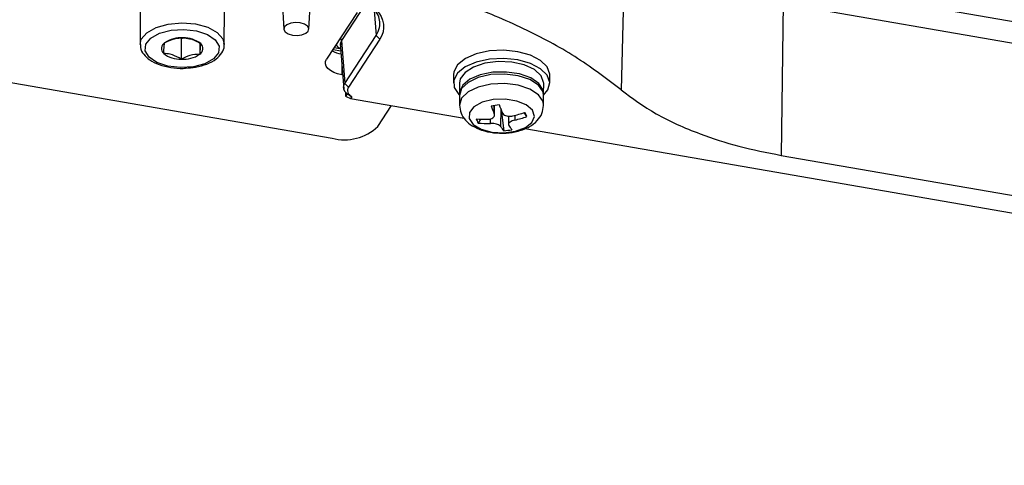
# Model space of a CAD drawing. Extents: x 13 to 197, y 9 to 288.
# Drawn here: x 118 to 128, y 211 to 216 of the extents above; entities that cross this region are included whole.
import ezdxf

# ---------------------------------------------------------------- set-up
doc = ezdxf.new("R2010")
doc.units = 0
doc.header["$MEASUREMENT"] = 0

msp = doc.modelspace()

# ---------------------------------------------------------------- linework, layer by layer
at = {"color": 7, "linetype": 'Continuous', "lineweight": 25}
for p, q in [((124.0291, 215.9965), (123.9974, 214.8444)), ((147.3126, 212.1662), (125.7693, 215.8946)), ((120.6159, 215.7371), (120.6329, 215.4498)), ((120.8825, 215.4494), (120.9006, 215.7366)), ((119.1998, 215.6493), (119.1991, 215.2991)), ((120.0391, 215.2975), (120.0398, 215.6478)), ((125.6139, 215.7083), (125.5966, 214.1914)), ((125.6611, 215.7001), (147.3149, 211.9525)), ((121.3651, 215.6175), (121.0604, 215.151)), ((119.6102, 215.3566), (119.6098, 215.1506)), ((119.6102, 215.3566), (119.6337, 215.3629)), ((121.2089, 215.3364), (121.2417, 214.9097)), ((121.2417, 214.9097), (121.5542, 215.388)), ((121.5903, 215.3508), (121.2778, 214.8725)), ((119.7945, 215.3114), (119.7943, 215.1995)), ((120.0389, 215.3046), (120.0391, 215.2975)), ((121.1242, 215.2487), (121.2011, 215.2354)), ((121.1359, 215.2667), (121.1925, 215.2569)), ((121.1954, 215.3087), (121.2306, 214.852)), ((116.6774, 215.1307), (121.1153, 214.3626)), ((121.2197, 214.9936), (121.2118, 214.995)), ((122.3258, 214.995), (122.3256, 214.9126)), ((123.2856, 214.9108), (123.2858, 214.9932)), ((122.3856, 214.9125), (122.3854, 214.8095)), ((123.2254, 214.8079), (123.2256, 214.9109)), ((121.2514, 214.7801), (121.2506, 214.8212)), ((121.2514, 214.7801), (121.2676, 214.8049)), ((121.2533, 214.7781), (121.2514, 214.7801)), ((121.2533, 214.7781), (121.2996, 214.7597)), ((121.3101, 214.7758), (121.2996, 214.7597)), ((121.2996, 214.7597), (122.4323, 214.5636)), ((122.3854, 214.7889), (122.3852, 214.6934)), ((123.2252, 214.6919), (123.2254, 214.7873)), ((121.5709, 214.4785), (121.7084, 214.6889)), ((122.7352, 214.5923), (122.7354, 214.6908)), ((122.8017, 214.6453), (122.828, 214.4368)), ((122.5957, 214.553), (122.5722, 214.5139)), ((122.8749, 214.5823), (122.8747, 214.4998)), ((123.059, 214.5785), (123.031, 214.6179)), ((123.0359, 214.4592), (150.1975, 209.7583)), ((125.5966, 214.1914), (147.4048, 210.4171))]:
    msp.add_line(p, q, dxfattribs=at)
at = {"color": 8, "linetype": 'Continuous', "lineweight": 25}
for p, q in [((121.454, 215.7116), (121.2089, 215.3364)), ((121.5352, 215.6349), (121.5542, 215.388)), ((121.2119, 215.0941), (121.2118, 214.995)), ((122.7325, 214.6051), (122.7326, 214.6904)), ((122.7965, 214.6585), (122.7962, 214.4799)), ((122.6937, 214.5109), (122.6938, 214.5555)), ((122.9376, 214.5902), (122.9375, 214.5432))]:
    msp.add_line(p, q, dxfattribs=at)
at = {"color": 7, "linetype": 'Continuous', "lineweight": 25, "flags": 128}
for points in [[(119.3055, 215.3602), (119.3929, 215.4089), (119.5076, 215.4393), (119.6357, 215.4477), (119.7618, 215.4331), (119.8707, 215.3973), (119.9492, 215.3446), (119.9879, 215.2813), (119.9822, 215.2151), (119.9326, 215.154), (119.8452, 215.1053), (119.7306, 215.0749), (119.6025, 215.0665), (119.4764, 215.0811), (119.3675, 215.1169), (119.2889, 215.1696), (119.2502, 215.2329), (119.256, 215.2991), (119.3055, 215.3602)], [(120.7181, 215.3909), (120.7664, 215.3877), (120.8134, 215.3942), (120.8519, 215.4095), (120.8761, 215.4311), (120.8822, 215.4559), (120.8694, 215.48), (120.8396, 215.4998), (120.7973, 215.5123), (120.749, 215.5155), (120.702, 215.509), (120.6635, 215.4938), (120.6393, 215.4721), (120.6332, 215.4473), (120.646, 215.4232), (120.6758, 215.4034), (120.7181, 215.3909)], [(121.5903, 215.3508), (121.5701, 215.3717), (121.5542, 215.388)], [(123.2858, 214.9932), (123.2855, 215.0011), (123.2598, 215.0734), (123.1937, 215.1386), (123.0932, 215.1909), (122.9671, 215.2258), (122.8267, 215.24), (122.6844, 215.2325)], [(121.2118, 214.995), (121.1688, 215.0049), (121.1305, 215.0189), (121.0982, 215.0365), (121.0732, 215.057), (121.0564, 215.0796), (121.0485, 215.1034), (121.0499, 215.1275), (121.0604, 215.151)], [(122.6844, 215.2325), (122.5529, 215.2037), (122.4439, 215.1563), (122.367, 215.0945), (122.3291, 215.0238), (122.3258, 214.995)], [(122.6842, 215.15), (122.5528, 215.1213), (122.4437, 215.0739), (122.3669, 215.0121), (122.329, 214.9414), (122.3335, 214.8681), (122.3799, 214.7986), (122.3855, 214.7932)], [(123.2253, 214.7917), (123.2685, 214.8459), (123.2854, 214.9187), (123.2597, 214.991), (123.1936, 215.0561), (123.093, 215.1085), (122.9669, 215.1433), (122.8265, 215.1576), (122.6842, 215.15)], [(123.2256, 214.9109), (123.2254, 214.9178), (123.1994, 214.9861), (123.1324, 215.0466), (123.0313, 215.0931), (122.9068, 215.1206), (122.7717, 215.1265), (122.6401, 215.1099), (122.5258, 215.0727), (122.4406, 215.0188), (122.3935, 214.9537), (122.3856, 214.9125)], [(122.6992, 214.9966), (122.573, 214.9678), (122.472, 214.9195), (122.4071, 214.857), (122.3854, 214.7889)], [(123.2249, 214.7976), (123.2203, 214.8416), (123.1779, 214.9077), (123.0967, 214.9635), (122.9852, 215.0031), (122.855, 215.0225), (122.7196, 215.0197), (122.5931, 214.9948), (122.4888, 214.9506), (122.4174, 214.8916), (122.3864, 214.824), (122.3859, 214.7992)], [(123.2254, 214.7873), (123.2191, 214.8246), (123.1732, 214.8915), (123.0875, 214.9473), (122.9712, 214.9858), (122.8369, 215.0028), (122.6992, 214.9966)], [(121.2778, 214.8725), (121.2576, 214.8933), (121.2417, 214.9097)], [(122.7221, 214.7476), (122.613, 214.7214), (122.5299, 214.6767), (122.4839, 214.6196), (122.4813, 214.5578), (122.5224, 214.4996), (122.6017, 214.4529), (122.7085, 214.424), (122.8282, 214.4168), (122.9449, 214.4323), (123.0427, 214.4683), (123.1083, 214.5201), (123.133, 214.5806), (123.1134, 214.6416), (123.0522, 214.695), (122.9576, 214.7334), (122.8423, 214.7518), (122.7221, 214.7476)]]:
    msp.add_lwpolyline(points, dxfattribs=at)
at = {"color": 8, "linetype": 'Continuous', "lineweight": 25, "flags": 128}
for points in [[(119.2652, 215.4147), (119.3577, 215.4673), (119.4786, 215.5015), (119.6148, 215.5137), (119.7514, 215.5026), (119.8736, 215.4693), (119.9683, 215.4175), (120.0252, 215.3528), (120.0389, 215.3046)], [(119.1992, 215.2971), (119.2109, 215.3496), (119.2652, 215.4147)], [(122.699, 214.9012), (122.5728, 214.8724), (122.4718, 214.8241), (122.4069, 214.7616), (122.3852, 214.6925)], [(123.2252, 214.6902), (123.219, 214.7291), (123.1731, 214.7961), (123.0873, 214.8518), (122.971, 214.8903), (122.8367, 214.9074), (122.699, 214.9012)]]:
    msp.add_lwpolyline(points, dxfattribs=at)
at = {"color": 7, "linetype": 'Continuous', "lineweight": 25}
for centre, radius, start, end in [((119.6079, 215.0682), 0.2961, 86.04541, 123.63637), ((119.6374, 215.096), 0.2677, 51.65122, 91.94221), ((119.4783, 215.2581), 0.0663, 121.28959, 228.74928), ((119.7598, 215.2561), 0.0663, 301.29208, 48.74679), ((119.6007, 215.4182), 0.2677, 231.65045, 271.94267), ((119.6302, 215.446), 0.2961, 266.04438, 303.63655), ((121.2586, 215.5092), 0.3115, 242.36959, 259.83773), ((122.4681, 216.7515), 2.0779, 276.42891, 278.68953), ((124.2027, 215.2239), 1.5952, 199.68364, 202.82666), ((124.288, 215.2363), 1.5995, 199.68762, 202.82213), ((122.9204, 214.7175), 0.4034, 203.66176, 210.31403), ((122.64, 215.6752), 1.1231, 265.4534, 271.65447), ((122.6234, 215.8196), 1.2689, 283.34227, 289.05915), ((122.6445, 215.7784), 1.2694, 283.34339, 289.05773), ((120.6733, 213.3899), 2.6654, 26.48423, 27.49046), ((121.2382, 214.8331), 0.4862, 255.35216, 313.17825), ((122.6612, 215.6336), 1.1233, 265.45371, 271.65416), ((123.1067, 214.6753), 0.3668, 212.17717, 220.55858), ((123.1882, 214.6863), 0.3672, 212.18204, 220.55474), ((122.7389, 215.4199), 0.9871, 275.17935, 279.93908)]:
    msp.add_arc(centre, radius, start, end, dxfattribs=at)
at = {"color": 8, "linetype": 'Continuous', "lineweight": 25}
msp.add_arc((121.1523, 215.3324), 0.0567, 4.07024, 33.74553, dxfattribs=at)
msp.add_ellipse((121.4373, 215.3462), major_axis=(0.3007, -0.0001), ratio=0.512047, start_param=3.484481, end_param=3.761179, dxfattribs=at)
at = {"color": 7, "linetype": 'Continuous', "lineweight": 25}
for points, knots in [([(123.9974, 214.8444), (123.8584, 214.951), (123.5815, 215.1635), (123.0683, 215.4447), (122.4603, 215.7048), (121.7488, 215.9352), (121.2009, 216.0438), (120.9268, 216.0982)], [0, 0, 0, 0, 0.187209, 0.37312, 0.560358, 0.77996, 1, 1, 1, 1]), ([(121.1127, 215.8429), (121.3014, 215.8107), (121.4616, 215.7386), (121.6386, 215.5562), (121.6541, 215.4472), (121.5903, 215.3508)], [0, 0, 0, 0, 0.5, 0.5, 1, 1, 1, 1]), ([(121.5542, 215.388), (121.5677, 215.4139), (121.5938, 215.464), (121.5921, 215.5604), (121.5397, 215.6667), (121.4345, 215.7293), (121.3871, 215.7574)], [0, 0, 0, 0, 0.200218, 0.387922, 0.724455, 1, 1, 1, 1]), ([(119.4439, 215.3147), (119.4769, 215.3306), (119.5385, 215.3604), (119.5998, 215.3626), (119.6283, 215.3636)], [0, 0, 0, 0, 0.5346484, 1, 1, 1, 1]), ([(119.6283, 215.3636), (119.6495, 215.3619), (119.6997, 215.3579), (119.7601, 215.3323), (119.7962, 215.3104), (119.8035, 215.306)], [0, 0, 0, 0, 0.366252, 0.871089, 1, 1, 1, 1]), ([(119.2034, 215.2963), (119.2025, 215.2866), (119.1995, 215.2522), (119.2322, 215.1967), (119.2945, 215.1392), (119.3871, 215.0936), (119.5021, 215.0662), (119.5955, 215.0557), (119.6441, 215.0609), (119.6516, 215.0617)], [0, 0, 0, 0, 0.0654439, 0.2320141, 0.402276, 0.5874693, 0.7771588, 0.9657268, 1, 1, 1, 1]), ([(119.4346, 215.2082), (119.4363, 215.2344), (119.4394, 215.2835), (119.4425, 215.3048), (119.4439, 215.3147)], [0, 0, 0, 0, 0.5346488, 1, 1, 1, 1]), ([(119.6516, 215.0617), (119.6859, 215.0638), (119.7622, 215.0686), (119.8691, 215.1002), (119.9596, 215.1487), (120.0163, 215.2102), (120.043, 215.2669), (120.0363, 215.2985), (120.0345, 215.3066)], [0, 0, 0, 0, 0.166094, 0.370329, 0.577652, 0.766035, 0.940164, 1, 1, 1, 1]), ([(119.8035, 215.306), (119.8019, 215.2942), (119.7988, 215.272), (119.7957, 215.2225), (119.7943, 215.1995)], [0, 0, 0, 0, 0.5346488, 1, 1, 1, 1]), ([(119.6098, 215.1506), (119.6024, 215.1551), (119.5663, 215.177), (119.506, 215.2026), (119.4557, 215.2065), (119.4346, 215.2082)], [0, 0, 0, 0, 0.128913, 0.633759, 1, 1, 1, 1]), ([(119.7943, 215.1995), (119.7613, 215.198), (119.6997, 215.1951), (119.6383, 215.1647), (119.6098, 215.1506)], [0, 0, 0, 0, 0.534642, 1, 1, 1, 1]), ([(121.269, 214.8022), (121.2662, 214.8044), (121.2607, 214.8089), (121.2537, 214.8158), (121.2477, 214.8226), (121.2427, 214.8293), (121.2387, 214.8358), (121.2355, 214.8422), (121.2331, 214.8483), (121.2306, 214.8566), (121.2289, 214.8679), (121.2299, 214.8819), (121.234, 214.896), (121.2391, 214.9052), (121.2417, 214.9097)], [0, 0, 0, 0, 0.072359, 0.141875, 0.20855, 0.272383, 0.333377, 0.39153, 0.446844, 0.499321, 0.618743, 0.749093, 0.874544, 1, 1, 1, 1]), ([(123.9974, 214.8444), (124.1085, 214.7622), (124.331, 214.5977), (124.7441, 214.4144), (125.1681, 214.2762), (125.4536, 214.2197), (125.5966, 214.1914)], [0, 0, 0, 0, 0.27991, 0.560151, 0.77963, 1, 1, 1, 1]), ([(122.3872, 214.6918), (122.3896, 214.6649), (122.3947, 214.6099), (122.4431, 214.5396), (122.5124, 214.4825), (122.6068, 214.4397), (122.7226, 214.4131), (122.8058, 214.4139), (122.8468, 214.4144)], [0, 0, 0, 0, 0.142695, 0.291455, 0.447121, 0.623606, 0.814413, 1, 1, 1, 1]), ([(122.8468, 214.4144), (122.8477, 214.4143), (122.8907, 214.4131), (122.9753, 214.432), (123.0822, 214.4713), (123.1617, 214.5318), (123.2143, 214.6056), (123.2212, 214.6619), (123.2244, 214.6889)], [0, 0, 0, 0, 0.005085, 0.225357, 0.453119, 0.655497, 0.834759, 1, 1, 1, 1]), ([(122.6724, 214.5526), (122.6813, 214.5534), (122.6989, 214.555), (122.7196, 214.5642), (122.7326, 214.5773), (122.7366, 214.5917), (122.7337, 214.6011), (122.7325, 214.6051)], [0, 0, 0, 0, 0.213551, 0.427192, 0.639242, 0.850598, 1, 1, 1, 1]), ([(122.8137, 214.6158), (122.817, 214.6105), (122.8235, 214.5997), (122.8436, 214.588), (122.8688, 214.5815), (122.8943, 214.5807), (122.9098, 214.5837), (122.9162, 214.5849)], [0, 0, 0, 0, 0.213561, 0.427194, 0.639245, 0.850604, 1, 1, 1, 1]), ([(122.7962, 214.4799), (122.7929, 214.4836), (122.7864, 214.491), (122.7662, 214.5005), (122.7411, 214.5074), (122.7156, 214.5109), (122.7001, 214.5109), (122.6937, 214.5109)], [0, 0, 0, 0, 0.213561, 0.427194, 0.639245, 0.850604, 1, 1, 1, 1]), ([(122.9375, 214.5432), (122.9286, 214.5407), (122.911, 214.5357), (122.8903, 214.5243), (122.8773, 214.5116), (122.8733, 214.4999), (122.8762, 214.4934), (122.8774, 214.4907)], [0, 0, 0, 0, 0.213551, 0.427192, 0.639242, 0.850598, 1, 1, 1, 1])]:
    msp.add_open_spline(points, degree=3, knots=knots, dxfattribs=at)
at = {"color": 8, "linetype": 'Continuous', "lineweight": 25}
msp.add_open_spline([(121.2089, 215.3364), (121.2028, 215.326), (121.1945, 215.3118), (121.1977, 215.2971), (121.1985, 215.2933)], degree=3, knots=[0, 0, 0, 0, 0.738588, 1, 1, 1, 1], dxfattribs=at)
at = {"color": 7, "linetype": 'Continuous', "lineweight": 25}
for points in [[(121.2778, 214.8725), (121.256, 214.8402), (121.2688, 214.8026), (121.3101, 214.7758)], [(121.3101, 214.7758), (121.2966, 214.7843), (121.2831, 214.7929), (121.2695, 214.8017)]]:
    msp.add_open_spline(points, degree=3, dxfattribs=at)

doc.saveas('drawing.dxf')
